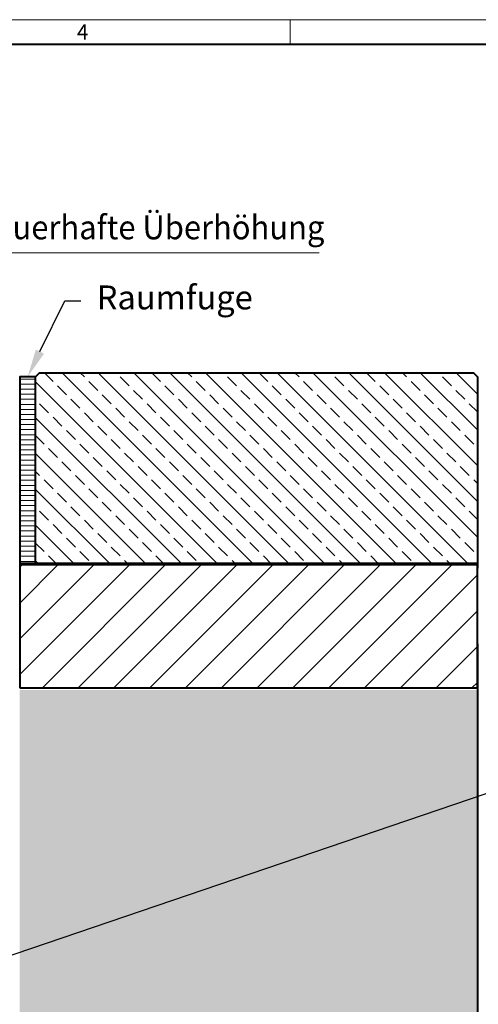
# Model space of a CAD drawing. Units: millimetres. Extents: x 0 to 8078, y 0 to 2100.
# Drawn here: x 1663 to 2238, y 865 to 2100 of the extents above; entities that cross this region are included whole.
import ezdxf
from ezdxf import colors
from ezdxf.entities.mleader import LeaderData, LeaderLine
from ezdxf.math import Vec2, Vec3

# ---------------------------------------------------------------- set-up
doc = ezdxf.new("R2010")
doc.units = ezdxf.units.MM
doc.header["$LTSCALE"] = 0.5
doc.header["$PDSIZE"] = -1
doc.layers.get('0').update_dxf_attribs({"lineweight": 40, "plot": 0})
for name, color, linetype, lineweight in [('HAURATON_ConstructionSite_Contour', 7, 'Continuous', 40), ('HAURATON_ConstructionSite_Hatching', 8, 'Continuous', 15), ('HAURATON_Dimensioning', 1, 'Continuous', 20), ('HAURATON_Frame_LOGO', 1, 'Continuous', 20), ('HAURATON_Product_Contour', 7, 'Continuous', 40)]:
    doc.layers.add(name, color=color, linetype=linetype, lineweight=lineweight)
doc.layers.add('HAURATON_Product_BorderContour', color=6, linetype='Continuous', lineweight=15, plot=False)
doc.layers.add('HAURATON_Text_Macro', color=112, linetype='Continuous')
doc.styles.add('Hauraton_Platzhalter', font='arial.ttf', dxfattribs={"width": 0.948})
doc.styles.get("Standard").update_dxf_attribs({"font": 'arial.ttf'})

# ---------------------------------------------------------------- blocks, each defined once
blk = doc.blocks.new('WBLOCK_FrameLogo_M15zu1')
at = {"linetype": 'Continuous'}
for p, q in [((4455, 3149.5), (0, 3149.5)), ((3003.6, 3149.5), (3003.6, 3103))]:
    blk.add_line(p, q, dxfattribs=at)
at = {"linetype": 'Continuous', "lineweight": 40}
blk.add_line((4408.4, 3103), (46.6, 3103), dxfattribs=at)
at = {"insert": (2602.6, 3140.9), "char_height": 28.7, "attachment_point": 1, "style": 'Hauraton_Platzhalter'}
blk.add_mtext('4', dxfattribs=at)

msp = doc.modelspace()

# ---------------------------------------------------------------- hatches: boundary and pattern name
at = {"layer": 'HAURATON_ConstructionSite_Hatching'}
h = msp.add_hatch(dxfattribs=at)
h.set_pattern_fill('ANSI33', color=256, scale=5, angle=90)
h.set_pattern_definition([(135, (599.41, 1157.818), (-22.45064, -22.45064), []), (135, (599.41, 1180.268), (-22.45064, -22.45064), [15.875, -7.9375])])
h.paths.add_polyline_path([(1683.304, 1652.021), (1688.304, 1657.021), (2232.304, 1657.021), (2237.304, 1652.021), (2237.304, 1417.021), (1683.304, 1417.021)])
h = msp.add_hatch(dxfattribs=at)
h.set_pattern_fill('ANSI31', color=256, scale=2, angle=135)
h.set_pattern_definition([(180, (86.562, 1204.6265), (-4e-15, -6.35), [])])
h.paths.add_polyline_path([(1663.304, 1652.021), (1683.304, 1652.021), (1683.304, 1417.021), (1663.304, 1417.021)])
h = msp.add_hatch(dxfattribs=at)
h.set_pattern_fill('ANSI31', color=256, scale=10)
h.set_pattern_definition([(45, (684.513, 1152.818), (-22.45064, 22.45064), [])])
h.paths.add_polyline_path([(1663.304, 1417.021), (2237.304, 1417.021), (2237.304, 1262.021), (1663.304, 1262.021)])
h = msp.add_hatch(dxfattribs=at)
h.set_pattern_fill('AR-CONC', color=256, scale=0.3, angle=90)
h.set_pattern_definition([(140, (684.513, 1157.818), (4.7817, 54.6554), [5.715, -62.865]), (85, (684.513, 1157.82), (-57.317, -10.573), [4.572, -50.2922]), (190.4514, (684.91, 1162.37), (-52.5353, 44.0824), [4.857, -53.427]), (136.184, (669.27, 1157.82), (12.6127, 81.3237), [8.5725, -94.2975]), (186.6356, (670.32, 1164.595), (-74.228, 71.2212), [7.2855, -80.1407]), (81.184, (669.27, 1157.82), (-74.228, 71.2212), [6.858, -75.438]), (111, (673.083, 1165.438), (30.6796, 45.4843), [5.715, -62.865]), (56, (673.083, 1165.44), (-55.2564, 18.5406), [4.572, -50.292]), (161.4514, (675.64, 1169.23), (-24.5768, 64.025), [4.857, -53.427]), (127.5, (684.513, 1157.818), (-25.36651, 0.92658), [0, -49.6824, 0, -51.054, 0, -50.4825]), (97.5, (684.513, 1157.818), (-30.05417, 20.0459), [0, -29.1084, 0, -48.5394, 0, -19.2405]), (57.5, (684.513, 1140.825), (1.71862, 40.67718), [0, -19.05, 0, -59.436, 0, -78.867]), (47.5, (684.513, 1133.205), (-7.62795, 44.43875), [0, -24.765, 0, -39.4716, 0, -56.007])])
h.paths.add_polyline_path([(1111.304, 1257.021), (537.304, 1257.021), (537.304, 616.094), (1387.304, 616.094), (1387.304, 686.094), (1111.304, 686.094)])
h.paths.add_polyline_path([(2237.304, 1259.021), (1663.304, 1259.021), (1663.304, 686.094), (1387.304, 686.094), (1387.304, 616.094), (2237.304, 616.094)])

# ---------------------------------------------------------------- linework, layer by layer
at = {"layer": 'HAURATON_ConstructionSite_Contour', "lineweight": 70}
msp.add_line((2237.304, 1417.021), (1663.304, 1417.021), dxfattribs=at)
at = {"layer": 'HAURATON_ConstructionSite_Contour'}
msp.add_line((2237.304, 1417.021), (2237.304, 1412.021), dxfattribs=at)
for points in [[(1683.304, 1417.021), (1683.304, 1652.021), (1688.304, 1657.021), (2232.304, 1657.021), (2237.304, 1652.021), (2237.304, 1417.021)], [(1663.304, 1262.021), (2237.304, 1262.021), (2237.304, 1417.021), (1663.304, 1417.021)]]:
    msp.add_lwpolyline(points, close=True, dxfattribs=at)
msp.add_lwpolyline([(2237.304, 1317.021), (2237.304, 616.094), (1387.304, 616.094)], dxfattribs=at)
at = {"layer": 'HAURATON_Dimensioning'}
msp.add_line((2038.746, 1807.381), (1469.146, 1807.381), dxfattribs=at)
at = {"layer": 'HAURATON_Product_BorderContour'}
for p in [(1663.304, 1647.062), (1663.304, 1562.062), (1663.304, 1562.062)]:
    msp.add_point(p, dxfattribs=at)
at = {"layer": 'HAURATON_Product_Contour'}
msp.add_lwpolyline([(1683.304, 1652.021), (1663.304, 1652.021), (1663.304, 1417.021), (1683.304, 1417.021)], close=True, dxfattribs=at)

# ---------------------------------------------------------------- block references
at = {"layer": 'HAURATON_Frame_LOGO', "xscale": 0.666666667, "yscale": 0.666666667, "zscale": 0.666666667}
msp.add_blockref('WBLOCK_FrameLogo_M15zu1', (0, 0), dxfattribs=at)

# ---------------------------------------------------------------- texts
at = {"layer": 'HAURATON_Text_Macro', "insert": (1470.041, 1854.342), "char_height": 30, "attachment_point": 1}
msp.add_mtext_dynamic_manual_height_columns('{\\W0.9;3-5 mm \\W0.948;dauerhafte Überhöhung}', width=613.69513, gutter_width=87.5, heights=[0], dxfattribs=at)

# ---------------------------------------------------------------- leaders
at = {"layer": 'HAURATON_Text_Macro'}
ml = msp.add_multileader_mtext('Standard', dxfattribs=at)
ml.set_content('Raumfuge', color=256)
ml.set_leader_properties()
ml.build(insert=Vec2(0, 0))
ml.multileader.update_dxf_attribs({"dogleg_length": 2, "arrow_head_size": 35, "scale": 10})
ctx = ml.context
ctx.base_point, ctx.scale, ctx.char_height, ctx.arrow_head_size, ctx.landing_gap_size, ctx.plane_origin = Vec3(1739.903, 1747.021), 10, 30, 35, 20, Vec3(2062.077, 1898.425)
notes = []
notes.append((ctx, [(0, (1, 1, 0), (1719.903, 1747.021), (1, 0), 20, [(0, [(1673.304, 1652.021)], 0, [])])]))
ctx.mtext.insert, ctx.mtext.flow_direction = Vec3(1759.903, 1766.431), 5
ml = msp.add_multileader_mtext('Standard', dxfattribs=at)
ml.set_content('Beton lagenweise einbauen und das Aufschwimmen durch geeignete Maßnahmen verhindern.', color=256)
ml.set_leader_properties()
ml.build(insert=Vec2(0, 0))
ml.multileader.update_dxf_attribs({"dogleg_length": 2, "arrow_head_size": 35, "scale": 10})
ctx = ml.context
ctx.base_point, ctx.scale, ctx.char_height, ctx.arrow_head_size, ctx.landing_gap_size, ctx.plane_origin = Vec3(2340.695, 1154.001), 10, 30, 35, 20, Vec3(2234.166, 1167.931)
notes.append((ctx, [(0, (1, 1, 0), (2320.695, 1154.001), (1, 0), 20, [(2, [(1639.039, 1326.383), (1639.039, 1167.094), (1639.039, 921.998)], 0, [])])]))
ctx.mtext.insert, ctx.mtext.width, ctx.mtext.flow_direction = Vec3(2360.695, 1169.246), 571.68178, 5
for ctx, leaders in notes:
    for number, flags, end, landing, length, lines in leaders:
        leader = LeaderData()
        leader.index, (leader.has_last_leader_line, leader.has_dogleg_vector, leader.attachment_direction) = number, flags
        leader.last_leader_point, leader.dogleg_vector, leader.dogleg_length = Vec3(end), Vec3(landing), length
        for number, points, colour, breaks in lines:
            line = LeaderLine()
            line.index, line.vertices, line.color, line.breaks = number, Vec3.list(points), colors.encode_raw_color(colour), breaks
            leader.lines.append(line)
        ctx.leaders.append(leader)

doc.saveas('drawing.dxf')
